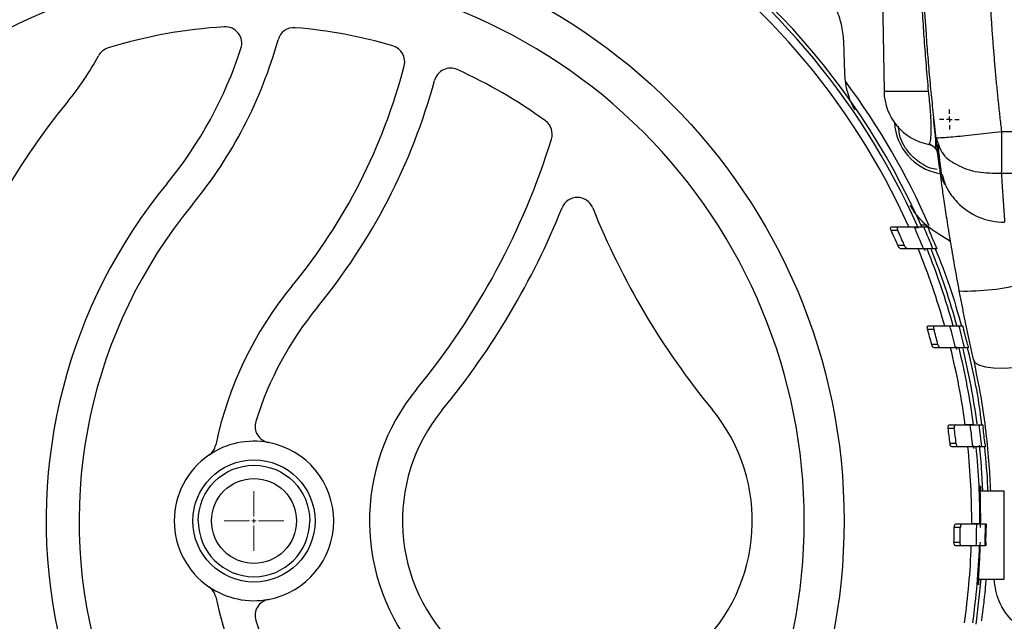
# Model space of a CAD drawing. Units: millimetres. Extents: x 17285 to 19973, y -665 to 1982.
# Drawn here: x 17905 to 17994, y -297 to -242 of the extents above; entities that cross this region are included whole.
import ezdxf

# ---------------------------------------------------------------- set-up
doc = ezdxf.new("R2010")
doc.units = ezdxf.units.MM
doc.layers.add('SLD-0', color=179, linetype='Continuous')

# ---------------------------------------------------------------- blocks, each defined once
blk = doc.blocks.new('SW_CENTERMARKSYMBOL_0')
at = {"color": 0, "linetype": 'Continuous', "lineweight": 0}
for p, q in [((0, 0.417), (0, 2.708)), ((-0.417, 0), (-2.708, 0)), ((0, 0), (-0.208, 0)), ((0, 0), (0, 0.208)), ((0, 0), (0, -0.208)), ((0, 0), (0.208, 0)), ((0.417, 0), (2.708, 0)), ((0, -0.417), (0, -2.708))]:
    blk.add_line(p, q, dxfattribs=at)
blk = doc.blocks.new('SW_CENTERMARKSYMBOL_29')
at = {"layer": 'SLD-0', "color": 0}
for p, q in [((0, 0.508), (0, 0.904)), ((-0.508, 0), (-0.904, 0)), ((0, 0), (-0.254, 0)), ((0, 0), (0, 0.254)), ((0, 0), (0, -0.254)), ((0, 0), (0.254, 0)), ((0.508, 0), (0.904, 0)), ((0, -0.508), (0, -0.904))]:
    blk.add_line(p, q, dxfattribs=at)

msp = doc.modelspace()

# ---------------------------------------------------------------- linework, layer by layer
at = {"color": 7, "linetype": 'Continuous', "lineweight": 25}
for p, q in [((17982.738, -225.537), (17983.147, -248.977)), ((17987.855, -253.184), (17988.114, -253.816)), ((17988.163, -255.666), (17987.863, -253.205)), ((17993.827, -252.638), (18030.108, -252.757)), ((17987.804, -254.124), (17987.647, -254.039)), ((17983.805, -261.299), (17984.412, -261.299)), ((17986.486, -261.106), (17986.949, -261.114)), ((17986.757, -261.299), (17987.11, -261.299)), ((17983.789, -261.599), (17984.395, -261.599)), ((17989.196, -262.627), (17987.881, -261.806)), ((17985.008, -262.999), (17984.408, -262.999)), ((17985.285, -263.299), (17984.687, -263.299)), ((17986.785, -263.299), (17986.846, -263.443)), ((17987.945, -263.299), (17987.597, -263.299)), ((17987.163, -270.299), (17987.737, -270.299)), ((17989.96, -270.299), (17990.295, -270.299)), ((17987.104, -270.599), (17987.677, -270.599)), ((17988.055, -271.999), (17987.485, -271.999)), ((17988.276, -272.299), (17987.707, -272.299)), ((17989.672, -272.193), (17989.738, -272.463)), ((17990.813, -272.299), (17990.481, -272.299)), ((17988.977, -279.599), (17989.533, -279.599)), ((17989.077, -279.299), (17989.634, -279.299)), ((17989.634, -279.299), (17990.99, -279.299)), ((17991.793, -279.299), (17992.119, -279.299)), ((17989.703, -280.999), (17989.148, -280.999)), ((17989.876, -281.299), (17989.322, -281.299)), ((17991.228, -281.299), (17989.876, -281.299)), ((17991.257, -281.19), (17991.289, -281.454)), ((17991.261, -281.189), (17991.289, -281.454)), ((17992.352, -281.299), (17992.028, -281.299)), ((17994.084, -285.339), (17991.901, -285.339)), ((17994.084, -293.339), (17994.084, -285.339)), ((17989.536, -288.599), (17990.088, -288.599)), ((17989.678, -288.299), (17990.23, -288.299)), ((17990.23, -288.299), (17991.574, -288.299)), ((17990.06, -289.999), (17989.508, -289.999)), ((17990.191, -290.299), (17989.639, -290.299)), ((17991.535, -290.299), (17990.191, -290.299)), ((17991.67, -293.339), (17994.084, -293.339))]:
    msp.add_line(p, q, dxfattribs=at)
at = {"color": 8, "linetype": 'Continuous', "lineweight": 25}
for p, q in [((17983.147, -248.977), (17987.201, -248.977)), ((17985.987, -261.35), (17986.285, -261.355))]:
    msp.add_line(p, q, dxfattribs=at)
at = {"color": 7, "linetype": 'Continuous', "lineweight": 25, "flags": 128}
for points in [[(17987.647, -254.039), (17987.333, -253.83), (17987.241, -253.756)], [(17991.278, -273.37), (17991.449, -273.65), (17991.823, -273.874), (17992.384, -274.034), (17993.115, -274.124), (17993.988, -274.141), (17994.973, -274.085), (17996.035, -273.957), (17997.136, -273.762)], [(17992.145, -285.339), (17991.979, -282.627), (17991.841, -281.147)], [(17991.535, -297.41), (17991.564, -297.206), (17991.988, -293.339)]]:
    msp.add_lwpolyline(points, dxfattribs=at)
at = {"color": 7, "linetype": 'Continuous', "lineweight": 25}
for radius in [53.647, 5.552, 3.862]:
    msp.add_circle((17925.87, -288.039), radius, dxfattribs=at)
for centre, radius, start, end in [((17925.87, -288.039), 66, 23.90062, 156.09938), ((17925.87, -288.039), 65.251, 24.1925, 155.8075), ((17925.87, -288.039), 66.33, 23.70248, 63.59284), ((17925.87, -288.039), 45, 93.43975, 107.14397), ((17923.26, -244.618), 1.5, 342.06199, 93.43975), ((17929.5, -244.691), 1.5, 85.2133, 164.58931), ((17925.87, -288.039), 45, 73.70045, 85.2133), ((17889.01, -233.53), 40.5, 320.55737, 344.58931), ((17913.048, -246.472), 1.5, 107.14397, 151.70139), ((17889.01, -233.53), 37.5, 320.55737, 342.06199), ((17938.079, -246.288), 1.5, 345.4261, 73.70045), ((17889.01, -233.53), 25.8, 320.55737, 331.70139), ((17889.01, -233.53), 52.2, 320.55737, 345.4261), ((17943.732, -248.376), 1.5, 65.75617, 164.82147), ((17925.87, -288.039), 45, 53.92892, 65.75617), ((17889.01, -233.53), 55.2, 320.55737, 344.82147), ((17925.87, -288.039), 67.001, 23.61383, 36.62324), ((17988.147, -248.889), 5, 181, 259.39426), ((17955.27, -288.039), 60, 140.55737, 225.88703), ((17951.482, -252.879), 1.5, 342.79138, 53.92892), ((17989.09, -251.539), 5, 183.2607, 258.80665), ((17889.01, -233.53), 66.9, 320.55737, 342.79138), ((17955.27, -288.039), 48.3, 140.55737, 240.27008), ((17955.27, -260.13), 1.5, 21.87311, 158.12689), ((17955.27, -288.039), 45.3, 140.55737, 249.77024), ((17889.01, -233.53), 69.9, 320.55737, 338.12689), ((18021.53, -233.53), 69.9, 201.87311, 219.44263), ((17994.113, -254.889), 6, 224.07473, 270), ((17925.87, -288.039), 65.704, 22.11938, 24.01509), ((17925.87, -288.039), 66.5, 21.84088, 23.70986), ((17925.87, -288.039), 63.668, 23.1592, 24.53671), ((17925.87, -288.039), 64.22, 22.94882, 24.31222), ((17925.87, -288.039), 66.825, 22.00622, 23.30698), ((17925.87, -288.039), 65.251, 15.77582, 22.2812), ((17925.87, -288.039), 66, 15.59215, 22.01495), ((17925.87, -288.039), 66.33, 15.41876, 21.80603), ((17955.27, -288.039), 33.6, 140.55737, 168.13808), ((17990.588, -246.278), 20.858, 268.3698, 284.72599), ((17955.27, -288.039), 30.6, 140.55737, 162.80564), ((17925.87, -288.039), 65.704, 13.86054, 15.66421), ((17925.87, -288.039), 66.5, 13.69137, 15.47197), ((17925.87, -288.039), 63.668, 14.59175, 15.8976), ((17925.87, -288.039), 64.22, 14.46366, 15.75747), ((17925.87, -288.039), 66.825, 13.8882, 15.12812), ((17925.87, -288.039), 65.251, 7.69761, 13.95875), ((17925.87, -288.039), 66, 7.6097, 13.79713), ((17925.87, -288.039), 66.33, 7.66247, 13.63448), ((17955.27, -288.039), 18.9, 140.55737, 300.66243), ((17955.27, -288.039), 15.9, 140.55737, 39.44263), ((17927.471, -279.437), 1.5, 162.80564, 259.46009), ((17925.87, -288.039), 63.668, 6.34834, 7.61765), ((17925.87, -288.039), 64.22, 6.29358, 7.55183), ((17925.87, -288.039), 65.704, 5.88784, 7.6442), ((17925.87, -288.039), 66.5, 5.81711, 7.55215), ((17925.87, -288.039), 66.825, 6.04728, 7.25578), ((17925.87, -288.039), 7.25, 79.46009, 124.45562), ((17925.87, -288.039), 7.25, 280.53991, 79.46009), ((17920.92, -280.824), 1.5, 304.45562, 348.13808), ((17925.87, -288.039), 65.251, 359.7717, 5.92887), ((17925.87, -288.039), 66, 359.77429, 5.86133), ((17925.87, -288.039), 7.25, 124.45562, 235.54438), ((17925.87, -288.039), 63.668, 358.2359, 359.49604), ((17925.87, -288.039), 64.22, 358.25106, 359.50037), ((17925.87, -288.039), 65.704, 358.02882, 359.77327), ((17925.87, -288.039), 66.5, 358.05243, 359.77599), ((17925.87, -288.039), 65.251, 351.84138, 358.01513), ((17925.87, -288.039), 66, 351.93462, 358.03767), ((17925.87, -288.039), 7.25, 235.54438, 280.53991), ((17920.92, -295.254), 1.5, 11.86192, 55.54438), ((17955.27, -288.039), 33.6, 191.86192, 264.32411), ((17927.471, -296.642), 1.5, 100.53991, 197.19436), ((17955.27, -288.039), 30.6, 197.19436, 276.07487)]:
    msp.add_arc(centre, radius, start, end, dxfattribs=at)
for points, knots in [([(17987.201, -248.977), (17987.165, -248.585), (17987.094, -247.805), (17986.996, -246.638), (17986.905, -245.479), (17986.82, -244.328), (17986.742, -243.184), (17986.67, -242.048), (17986.606, -240.92), (17986.547, -239.799), (17986.495, -238.686), (17986.448, -237.581), (17986.423, -236.847), (17986.41, -236.481)], [0, 0, 0, 0, 0.094373, 0.188034, 0.280989, 0.373244, 0.464806, 0.55568, 0.645875, 0.735398, 0.824254, 0.912452, 1, 1, 1, 1]), ([(17986.578, -236.463), (17986.593, -236.885), (17986.626, -237.772), (17986.689, -239.169), (17986.793, -241.187), (17986.914, -243.092), (17987.068, -245.183), (17987.21, -246.927), (17987.403, -249.015), (17987.581, -250.753), (17987.715, -251.969), (17987.785, -252.59), (17987.826, -252.937), (17987.846, -253.111), (17987.855, -253.184)], [0, 0, 0, 0, 0.075459, 0.158792, 0.249999, 0.436945, 0.499999, 0.624997, 0.749993, 0.87499, 0.937493, 0.968747, 0.986688, 1, 1, 1, 1]), ([(17992.587, -236.411), (17992.604, -236.863), (17992.638, -237.767), (17992.699, -239.122), (17992.77, -240.477), (17992.85, -241.831), (17992.939, -243.184), (17993.038, -244.537), (17993.146, -245.889), (17993.263, -247.24), (17993.39, -248.59), (17993.526, -249.94), (17993.67, -251.29), (17993.775, -252.189), (17993.827, -252.638)], [0, 0, 0, 0, 0.083354, 0.166692, 0.250016, 0.333331, 0.416641, 0.49995, 0.583262, 0.66658, 0.749909, 0.833253, 0.916615, 1, 1, 1, 1]), ([(17925.87, -238.017), (17912.604, -238.017), (17899.88, -243.288), (17881.119, -262.049), (17875.848, -274.773), (17875.848, -301.306), (17881.119, -314.03), (17899.88, -332.791), (17912.604, -338.061), (17925.87, -338.061)], [0, 0, 0, 0, 0.25, 0.25, 0.5, 0.5, 0.75, 0.75, 1, 1, 1, 1]), ([(17925.87, -338.061), (17939.136, -338.061), (17951.86, -332.791), (17970.622, -314.03), (17975.892, -301.306), (17975.892, -274.773), (17970.622, -262.049), (17951.86, -243.288), (17939.136, -238.017), (17925.87, -238.017)], [0, 0, 0, 0, 0.25, 0.25, 0.5, 0.5, 0.75, 0.75, 1, 1, 1, 1]), ([(17979.494, -244.577), (17979.477, -244.081), (17979.417, -243.582), (17979.258, -242.832), (17979.194, -242.581), (17979.04, -242.079), (17978.95, -241.827), (17978.647, -241.089), (17978.4, -240.613), (17977.956, -239.926), (17977.794, -239.7), (17977.45, -239.264), (17977.267, -239.055), (17977.073, -238.854)], [0, 0, 0, 0, 0.25, 0.25, 0.375, 0.375, 0.5, 0.5, 0.75, 0.75, 0.875, 0.875, 1, 1, 1, 1]), ([(17979.594, -247.453), (17979.583, -247.135), (17979.561, -246.497), (17979.527, -245.538), (17979.505, -244.898), (17979.494, -244.577)], [0, 0, 0, 0, 0.330452, 0.66377, 1, 1, 1, 1]), ([(17980.528, -250.709), (17980.228, -250.189), (17980.005, -249.652), (17979.773, -248.823), (17979.713, -248.544), (17979.629, -247.996), (17979.604, -247.724), (17979.594, -247.453)], [0, 0, 0, 0, 0.5, 0.5, 0.75, 0.75, 1, 1, 1, 1]), ([(17987.813, -254.07), (17987.82, -254.069), (17987.848, -254.069), (17987.891, -253.862), (17987.833, -253.086), (17987.75, -252.301), (17987.677, -251.627), (17987.654, -251.422)], [0, 0, 0, 0, 0.1233875, 0.5347476, 0.72913, 0.917906, 1, 1, 1, 1]), ([(17987.855, -253.184), (17987.856, -253.194), (17987.888, -253.2), (17988.027, -253.203), (17988.134, -253.2), (17988.426, -253.185), (17988.612, -253.173), (17989.059, -253.138), (17989.321, -253.116), (17989.904, -253.062), (17990.225, -253.031), (17990.907, -252.963), (17991.268, -252.925), (17992.001, -252.846), (17992.375, -252.805), (17993.112, -252.721), (17993.476, -252.679), (17993.827, -252.638)], [0, 0, 0, 0, 0.125, 0.125, 0.25, 0.25, 0.375, 0.375, 0.5, 0.5, 0.625, 0.625, 0.75, 0.75, 0.875, 0.875, 1, 1, 1, 1]), ([(17993.827, -252.638), (17993.825, -253.315), (17993.823, -254.008), (17993.818, -255.306), (17993.816, -255.908), (17993.813, -256.417)], [0, 0, 0, 0, 0.5, 0.5, 1, 1, 1, 1]), ([(17987.22, -253.803), (17987.321, -253.829), (17987.529, -253.884), (17987.689, -254.028), (17987.771, -254.102)], [0, 0, 0, 0, 0.4870981, 1, 1, 1, 1]), ([(17988.036, -254.67), (17988.016, -254.568), (17987.975, -254.36), (17987.84, -254.188), (17987.772, -254.101)], [0, 0, 0, 0, 0.492741, 1, 1, 1, 1]), ([(17988.018, -253.809), (17988.069, -254.231), (17988.172, -255.073), (17988.286, -255.952), (17988.354, -256.469), (17988.363, -256.534), (17988.366, -256.555)], [0, 0, 0, 0, 0.290436, 0.579442, 0.867292, 1, 1, 1, 1]), ([(17988.753, -257.526), (17988.71, -257.459), (17988.374, -256.932), (17988.261, -256.256), (17988.163, -255.666)], [0, 0, 0, 0, 0.127795, 1, 1, 1, 1]), ([(17989.995, -267.127), (17989.85, -266.346), (17989.563, -264.803), (17989.188, -262.605), (17988.868, -260.608), (17988.605, -258.864), (17988.406, -257.467), (17988.28, -256.55), (17988.243, -256.264), (17988.23, -256.169)], [0, 0, 0, 0, 0.1587826, 0.3138931, 0.4688391, 0.6222869, 0.7739707, 0.9250158, 1, 1, 1, 1]), ([(17988.445, -256.53), (17988.537, -256.901), (17988.709, -257.593), (17989.25, -258.432), (17989.62, -258.855), (17989.802, -259.063)], [0, 0, 0, 0, 0.3695673, 0.6894298, 1, 1, 1, 1]), ([(17993.813, -256.417), (17993.819, -256.508), (17993.831, -256.689), (17993.848, -256.952), (17993.865, -257.207), (17993.881, -257.453), (17993.896, -257.691), (17993.911, -257.92), (17993.926, -258.14), (17993.94, -258.351), (17993.953, -258.554), (17993.966, -258.748), (17993.978, -258.933), (17993.99, -259.109), (17994.001, -259.277), (17994.012, -259.436), (17994.023, -259.586), (17994.036, -259.779), (17994.051, -260.002), (17994.067, -260.237), (17994.081, -260.437), (17994.092, -260.602), (17994.101, -260.73), (17994.108, -260.821), (17994.112, -260.879), (17994.113, -260.886), (17994.113, -260.889)], [0, 0, 0, 0, 0.032796, 0.065402, 0.097818, 0.130044, 0.16208, 0.193926, 0.225582, 0.257048, 0.288325, 0.319412, 0.350309, 0.381017, 0.411535, 0.441864, 0.472003, 0.501953, 0.564285, 0.626594, 0.688881, 0.751145, 0.813388, 0.875612, 0.937815, 1, 1, 1, 1]), ([(17986.95, -261.111), (17986.676, -260.868), (17986.419, -260.602), (17985.943, -260.023), (17985.722, -259.706), (17985.528, -259.369)], [0, 0, 0, 0, 0.5, 0.5, 1, 1, 1, 1]), ([(17983.789, -261.599), (17983.755, -261.524), (17983.734, -261.443), (17983.74, -261.329), (17983.768, -261.299), (17983.805, -261.299)], [0, 0, 0, 0, 0.5, 0.5, 1, 1, 1, 1]), ([(17984.412, -261.299), (17984.375, -261.299), (17984.348, -261.329), (17984.34, -261.442), (17984.361, -261.524), (17984.395, -261.599)], [0, 0, 0, 0, 0.5, 0.5, 1, 1, 1, 1]), ([(17985.887, -261.299), (17986.166, -261.299), (17986.378, -261.299), (17986.672, -261.299), (17986.751, -261.299), (17986.757, -261.299)], [0, 0, 0, 0, 0.5, 0.5, 1, 1, 1, 1]), ([(17986.949, -261.114), (17986.951, -261.119), (17986.955, -261.129), (17986.986, -261.198), (17987.016, -261.267), (17987.03, -261.299)], [0, 0, 0, 0, 0.3481042, 0.6957523, 1, 1, 1, 1]), ([(17987.11, -261.299), (17987.11, -261.299), (17987.127, -261.335), (17987.177, -261.448), (17987.21, -261.523), (17987.243, -261.599)], [0, 0, 0, 0, 0.5, 0.5, 1, 1, 1, 1]), ([(17984.687, -263.299), (17984.645, -263.299), (17984.595, -263.267), (17984.494, -263.159), (17984.444, -263.084), (17984.408, -262.999)], [0, 0, 0, 0, 0.5, 0.5, 1, 1, 1, 1]), ([(17985.285, -263.299), (17985.244, -263.299), (17985.193, -263.267), (17985.093, -263.159), (17985.044, -263.084), (17985.008, -262.999)], [0, 0, 0, 0, 0.5, 0.5, 1, 1, 1, 1]), ([(17987.827, -262.999), (17987.858, -263.076), (17987.888, -263.151), (17987.932, -263.264), (17987.945, -263.299), (17987.945, -263.299)], [0, 0, 0, 0, 0.5, 0.5, 1, 1, 1, 1]), ([(17987.597, -263.299), (17987.591, -263.299), (17987.515, -263.299), (17987.228, -263.299), (17987.014, -263.299), (17986.738, -263.299)], [0, 0, 0, 0, 0.5, 0.5, 1, 1, 1, 1]), ([(17987.804, -263.299), (17988.266, -264.438), (17989.246, -266.855), (17989.858, -269.137), (17990.182, -270.344)], [0, 0, 0, 0, 0.471411, 1, 1, 1, 1]), ([(17991.278, -273.37), (17991.237, -273.184), (17991.155, -272.813), (17991.033, -272.254), (17990.913, -271.692), (17990.793, -271.128), (17990.675, -270.563), (17990.559, -269.995), (17990.443, -269.425), (17990.329, -268.854), (17990.216, -268.28), (17990.105, -267.704), (17990.031, -267.32), (17989.995, -267.127)], [0, 0, 0, 0, 0.091254, 0.182347, 0.27331, 0.364173, 0.454967, 0.545722, 0.63647, 0.727241, 0.818066, 0.908975, 1, 1, 1, 1]), ([(17987.104, -270.599), (17987.081, -270.521), (17987.074, -270.439), (17987.098, -270.328), (17987.127, -270.299), (17987.163, -270.299)], [0, 0, 0, 0, 0.5, 0.5, 1, 1, 1, 1]), ([(17987.737, -270.299), (17987.701, -270.299), (17987.672, -270.328), (17987.648, -270.439), (17987.655, -270.52), (17987.677, -270.599)], [0, 0, 0, 0, 0.5, 0.5, 1, 1, 1, 1]), ([(17989.134, -270.299), (17989.401, -270.299), (17989.602, -270.299), (17989.88, -270.299), (17989.955, -270.299), (17989.96, -270.299)], [0, 0, 0, 0, 0.5, 0.5, 1, 1, 1, 1]), ([(17990.295, -270.299), (17990.296, -270.299), (17990.306, -270.333), (17990.338, -270.445), (17990.359, -270.521), (17990.38, -270.599)], [0, 0, 0, 0, 0.5, 0.5, 1, 1, 1, 1]), ([(17987.707, -272.299), (17987.669, -272.299), (17987.625, -272.269), (17987.544, -272.161), (17987.507, -272.084), (17987.485, -271.999)], [0, 0, 0, 0, 0.5, 0.5, 1, 1, 1, 1]), ([(17988.276, -272.299), (17988.238, -272.299), (17988.195, -272.269), (17988.114, -272.161), (17988.077, -272.084), (17988.055, -271.999)], [0, 0, 0, 0, 0.5, 0.5, 1, 1, 1, 1]), ([(17990.742, -271.999), (17990.761, -272.077), (17990.78, -272.154), (17990.806, -272.266), (17990.814, -272.299), (17990.813, -272.299)], [0, 0, 0, 0, 0.5, 0.5, 1, 1, 1, 1]), ([(17990.481, -272.299), (17990.475, -272.299), (17990.403, -272.299), (17990.129, -272.299), (17989.926, -272.299), (17989.661, -272.299)], [0, 0, 0, 0, 0.5, 0.5, 1, 1, 1, 1]), ([(17990.717, -272.299), (17991.062, -273.784), (17991.638, -276.268), (17991.906, -278.448), (17992.014, -279.325)], [0, 0, 0, 0, 0.597507, 1, 1, 1, 1]), ([(17991.278, -273.37), (17991.513, -274.513), (17991.985, -276.807), (17992.427, -280.015), (17992.709, -282.926), (17992.782, -284.555), (17992.818, -285.339)], [0, 0, 0, 0, 0.252037, 0.505914, 0.762083, 1, 1, 1, 1]), ([(17988.977, -279.599), (17988.966, -279.518), (17988.972, -279.437), (17989.011, -279.328), (17989.042, -279.299), (17989.077, -279.299)], [0, 0, 0, 0, 0.5, 0.5, 1, 1, 1, 1]), ([(17989.634, -279.299), (17989.599, -279.299), (17989.568, -279.327), (17989.528, -279.437), (17989.522, -279.518), (17989.533, -279.599)], [0, 0, 0, 0, 0.5, 0.5, 1, 1, 1, 1]), ([(17991.289, -279.299), (17991.284, -279.299), (17991.217, -279.299), (17990.965, -279.299), (17990.778, -279.299), (17990.533, -279.299)], [0, 0, 0, 0, 0.5, 0.5, 1, 1, 1, 1]), ([(17990.99, -279.299), (17991.25, -279.299), (17991.446, -279.299), (17991.715, -279.299), (17991.788, -279.299), (17991.793, -279.299)], [0, 0, 0, 0, 0.5, 0.5, 1, 1, 1, 1]), ([(17992.119, -279.299), (17992.12, -279.299), (17992.125, -279.332), (17992.14, -279.443), (17992.151, -279.52), (17992.161, -279.599)], [0, 0, 0, 0, 0.5, 0.5, 1, 1, 1, 1]), ([(17989.322, -281.299), (17989.286, -281.299), (17989.248, -281.27), (17989.183, -281.162), (17989.158, -281.084), (17989.148, -280.999)], [0, 0, 0, 0, 0.5, 0.5, 1, 1, 1, 1]), ([(17989.876, -281.299), (17989.84, -281.299), (17989.803, -281.27), (17989.738, -281.162), (17989.713, -281.084), (17989.703, -280.999)], [0, 0, 0, 0, 0.5, 0.5, 1, 1, 1, 1]), ([(17992.324, -280.999), (17992.332, -281.078), (17992.34, -281.156), (17992.35, -281.267), (17992.353, -281.299), (17992.352, -281.299)], [0, 0, 0, 0, 0.5, 0.5, 1, 1, 1, 1]), ([(17991.525, -281.299), (17991.52, -281.299), (17991.454, -281.299), (17991.203, -281.299), (17991.016, -281.299), (17990.772, -281.299)], [0, 0, 0, 0, 0.5, 0.5, 1, 1, 1, 1]), ([(17992.028, -281.299), (17992.022, -281.299), (17991.952, -281.299), (17991.685, -281.299), (17991.487, -281.299), (17991.228, -281.299)], [0, 0, 0, 0, 0.5, 0.5, 1, 1, 1, 1]), ([(17992.271, -281.299), (17992.396, -282.593), (17992.535, -284.035), (17992.555, -285.218), (17992.557, -285.339)], [0, 0, 0, 0, 0.896999, 1, 1, 1, 1]), ([(17920.801, -288.039), (17920.801, -285.241), (17923.072, -282.97), (17928.668, -282.97), (17930.94, -285.241), (17930.94, -288.039)], [0, 0, 0, 0, 0.5, 0.5, 1, 1, 1, 1]), ([(17991.932, -288.645), (17991.935, -288.153), (17991.939, -287.17), (17991.917, -285.96), (17991.895, -285.119), (17991.89, -284.778), (17991.907, -284.852), (17991.928, -285.214), (17991.935, -285.339)], [0, 0, 0, 0, 0.180888, 0.361769, 0.542802, 0.723865, 0.904763, 1, 1, 1, 1]), ([(17920.801, -288.039), (17920.801, -290.837), (17923.072, -293.109), (17928.668, -293.109), (17930.94, -290.837), (17930.94, -288.039)], [0, 0, 0, 0, 0.5, 0.5, 1, 1, 1, 1]), ([(17989.536, -288.599), (17989.537, -288.516), (17989.555, -288.436), (17989.608, -288.328), (17989.643, -288.299), (17989.678, -288.299)], [0, 0, 0, 0, 0.5, 0.5, 1, 1, 1, 1]), ([(17990.23, -288.299), (17990.194, -288.299), (17990.16, -288.328), (17990.106, -288.436), (17990.089, -288.516), (17990.088, -288.599)], [0, 0, 0, 0, 0.5, 0.5, 1, 1, 1, 1]), ([(17991.87, -288.299), (17991.865, -288.299), (17991.799, -288.299), (17991.549, -288.299), (17991.363, -288.299), (17991.12, -288.299)], [0, 0, 0, 0, 0.5, 0.5, 1, 1, 1, 1]), ([(17991.574, -288.299), (17991.832, -288.299), (17992.026, -288.299), (17992.293, -288.299), (17992.364, -288.299), (17992.37, -288.299)], [0, 0, 0, 0, 0.5, 0.5, 1, 1, 1, 1]), ([(17992.432, -288.299), (17992.433, -288.299), (17992.434, -288.339), (17992.434, -288.47), (17992.433, -288.559), (17992.432, -288.646)], [0, 0, 0, 0, 0.5, 0.5, 1, 1, 1, 1]), ([(17989.639, -290.299), (17989.603, -290.299), (17989.57, -290.271), (17989.52, -290.162), (17989.506, -290.083), (17989.508, -289.999)], [0, 0, 0, 0, 0.5, 0.5, 1, 1, 1, 1]), ([(17990.191, -290.299), (17990.155, -290.299), (17990.122, -290.271), (17990.072, -290.162), (17990.058, -290.083), (17990.06, -289.999)], [0, 0, 0, 0, 0.5, 0.5, 1, 1, 1, 1]), ([(17991.785, -293.257), (17991.78, -293.323), (17991.748, -293.682), (17991.717, -293.887), (17991.714, -293.784), (17991.756, -293.147), (17991.821, -292.092), (17991.877, -290.952), (17991.9, -290.207), (17991.907, -289.958)], [0, 0, 0, 0, 0.039602, 0.214603, 0.388967, 0.563013, 0.737421, 0.912337, 1, 1, 1, 1]), ([(17992.407, -289.958), (17992.405, -290.044), (17992.402, -290.132), (17992.397, -290.26), (17992.395, -290.299), (17992.394, -290.299)], [0, 0, 0, 0, 0.5, 0.5, 1, 1, 1, 1]), ([(17991.831, -290.299), (17991.826, -290.299), (17991.76, -290.299), (17991.511, -290.299), (17991.325, -290.299), (17991.082, -290.299)], [0, 0, 0, 0, 0.5, 0.5, 1, 1, 1, 1]), ([(17992.332, -290.299), (17992.326, -290.299), (17992.256, -290.299), (17991.991, -290.299), (17991.793, -290.299), (17991.535, -290.299)], [0, 0, 0, 0, 0.5, 0.5, 1, 1, 1, 1]), ([(17992.403, -293.339), (17992.386, -293.575), (17992.312, -294.658), (17992.168, -295.783), (17992.042, -296.83), (17992.01, -297.051), (17991.994, -297.161)], [0, 0, 0, 0, 0.095969, 0.440149, 0.720076, 1, 1, 1, 1]), ([(17999.089, -298.889), (17998.32, -298.803), (17996.782, -298.631), (17994.831, -297.301), (17993.472, -295.467), (17993.252, -294.021), (17993.148, -293.339)], [0, 0, 0, 0, 0.256926, 0.513851, 0.770777, 1, 1, 1, 1])]:
    msp.add_open_spline(points, degree=3, knots=knots, dxfattribs=at)
at = {"color": 8, "linetype": 'Continuous', "lineweight": 25}
for points, knots in [([(17987.227, -253.804), (17987.227, -253.804), (17987.212, -253.825), (17987.273, -253.758), (17987.367, -253.538), (17987.418, -253.133), (17987.437, -252.861), (17987.446, -252.509), (17987.44, -252.044), (17987.416, -251.462), (17987.367, -250.732), (17987.296, -249.884), (17987.232, -249.278), (17987.201, -248.977)], [0, 0, 0, 0, 0.001323, 0.250939, 0.500664, 0.564571, 0.625699, 0.690103, 0.750684, 0.81512, 0.875462, 0.938091, 1, 1, 1, 1]), ([(17987.984, -256.078), (17987.767, -256.049), (17987.23, -255.976), (17986.47, -255.527), (17985.705, -254.926), (17985.097, -254.16), (17984.585, -253.243), (17984.501, -252.532), (17984.455, -252.141)], [0, 0, 0, 0, 0.114914, 0.283156, 0.454967, 0.626779, 0.795021, 1, 1, 1, 1]), ([(17988.114, -253.816), (17988.19, -254.053), (17988.423, -254.778), (17989.676, -255.709), (17991.604, -256.413), (17993.095, -256.416), (17993.813, -256.417)], [0, 0, 0, 0, 0.142743, 0.435214, 0.727685, 1, 1, 1, 1])]:
    msp.add_open_spline(points, degree=3, knots=knots, dxfattribs=at)
at = {"color": 7, "linetype": 'Continuous', "lineweight": 25}
for points in [[(17993.813, -256.417), (18005.905, -256.476), (18017.996, -256.551), (18030.087, -256.639)], [(17984.412, -261.299), (17984.905, -261.299), (17985.396, -261.299), (17985.887, -261.299)], [(17987.881, -261.806), (17987.559, -261.605), (17987.248, -261.374), (17986.95, -261.111)], [(17986.738, -263.299), (17986.255, -263.299), (17985.77, -263.299), (17985.285, -263.299)], [(17987.737, -270.299), (17988.203, -270.299), (17988.669, -270.299), (17989.134, -270.299)], [(17989.661, -272.299), (17989.199, -272.299), (17988.738, -272.299), (17988.276, -272.299)], [(17992.407, -289.958), (17992.42, -289.522), (17992.428, -289.08), (17992.432, -288.646)]]:
    msp.add_open_spline(points, degree=3, dxfattribs=at)

# ---------------------------------------------------------------- block references
at = {"color": 7, "linetype": 'Continuous', "lineweight": 0}
for name, p in [('SW_CENTERMARKSYMBOL_29', (17989.09, -251.539)), ('SW_CENTERMARKSYMBOL_0', (17925.87, -288.039))]:
    msp.add_blockref(name, p, dxfattribs=at)

doc.saveas('drawing.dxf')
